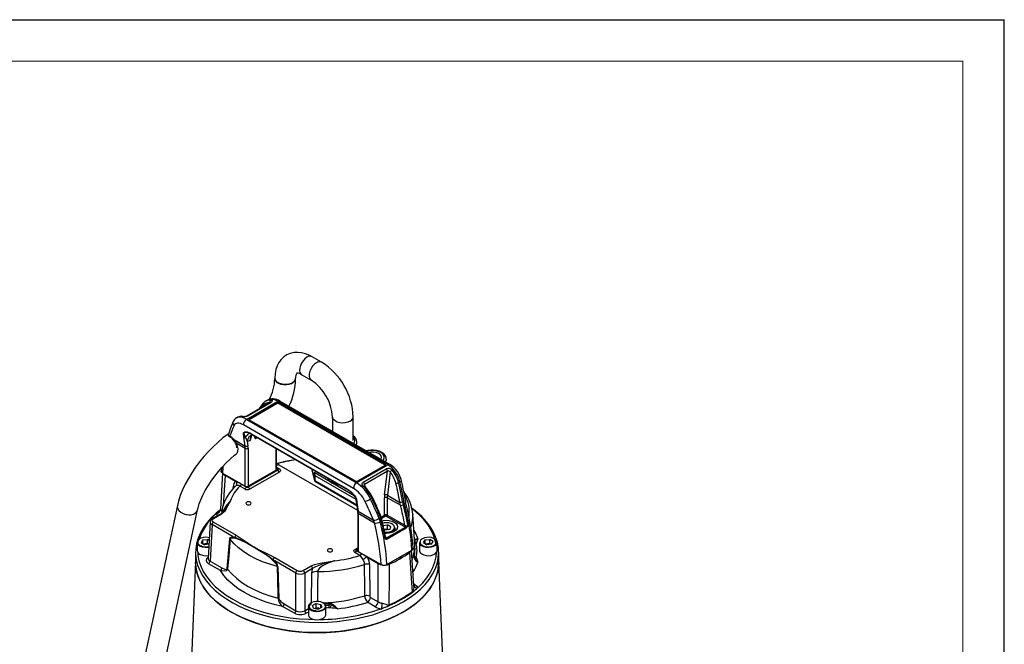
# Model space of a CAD drawing. Units: millimetres. Extents: x 0 to 420, y -1 to 297.
# Drawn here: x 302 to 420, y 222 to 297 of the extents above; entities that cross this region are included whole.
import ezdxf

# ---------------------------------------------------------------- set-up
doc = ezdxf.new("R2010")
doc.units = ezdxf.units.MM
doc.layers.add('CARTIGLIO', color=5, linetype='Continuous')

msp = doc.modelspace()

# ---------------------------------------------------------------- linework, layer by layer
at = {"color": 7, "linetype": 'Continuous', "lineweight": 25}
for p, q in [((337.85, 255.76), (336.7, 256.43)), ((332.22, 253.84), (332.22, 253.79)), ((334.72, 253.79), (334.72, 253.84)), ((335.45, 254.26), (336.6, 253.6)), ((328.8, 248.89), (332.57, 251.08)), ((331.67, 250.92), (328.92, 249.33)), ((331.76, 250.92), (329.01, 249.33)), ((332.49, 250.88), (329.13, 248.94)), ((332.49, 250.78), (329.13, 248.84)), ((331.26, 251.16), (331.1, 251.07)), ((332.49, 250.78), (332.49, 250.88)), ((345.82, 243.43), (332.57, 251.08)), ((345.49, 243.48), (332.67, 250.88)), ((332.67, 250.88), (332.67, 250.78)), ((345.49, 243.38), (332.67, 250.78)), ((346.07, 243.45), (332.82, 251.1)), ((327.77, 249.15), (327.61, 249.05)), ((328.8, 248.89), (342.05, 241.24)), ((329.13, 248.84), (341.95, 241.44)), ((339.15, 249.17), (339.15, 247.45)), ((341.65, 246.35), (341.65, 249.17)), ((341.7, 240.58), (328.45, 248.22)), ((327.23, 246.49), (328.63, 245.68)), ((328.48, 246.75), (328.43, 247.17)), ((328.63, 245.68), (328.48, 246.75)), ((329.28, 247.23), (329.33, 247.2)), ((329.33, 247.2), (340.96, 240.48)), ((329.33, 247.15), (329.38, 247.12)), ((329.38, 247.12), (341.01, 240.41)), ((328.65, 245.4), (327.57, 246.02)), ((328.65, 240.85), (328.65, 245.4)), ((328.9, 246.27), (328.98, 245.71)), ((329, 245.4), (329, 240.85)), ((332.43, 242.89), (332.43, 245.36)), ((325.79, 243.03), (325.76, 242.62)), ((332.68, 243.42), (342.16, 237.95)), ((336.62, 242.94), (336.62, 242.92)), ((336.62, 242.92), (336.98, 241.55)), ((342.05, 241.24), (345.82, 243.43)), ((342.13, 241.44), (345.49, 243.38)), ((342.86, 241.34), (345.61, 242.93)), ((325.94, 242.44), (325.66, 238.09)), ((325.91, 242.43), (328.65, 240.85)), ((327.49, 241.42), (326.24, 242.14)), ((328.97, 240.77), (332.51, 242.81)), ((332.36, 242.79), (329, 240.85)), ((332.56, 242.76), (329.02, 240.72)), ((332.77, 242.55), (329.24, 240.51)), ((336.93, 242.04), (336.71, 242.89)), ((336.95, 242.49), (337.05, 242.13)), ((341.78, 239.7), (336.95, 242.49)), ((336.95, 242.49), (336.95, 242.03)), ((337.05, 242.13), (341.96, 239.29)), ((337.05, 242.13), (337.05, 241.52)), ((345.76, 242.64), (343.01, 241.05)), ((345.42, 239.79), (345.76, 242.64)), ((346.1, 242.55), (345.77, 239.76)), ((327.63, 241.35), (327.49, 241.42)), ((328.59, 240.51), (327.99, 240.86)), ((328.8, 240.72), (328.2, 241.06)), ((337.03, 241.44), (342.09, 238.52)), ((338.95, 241.59), (338.95, 241.57)), ((347.11, 241.27), (347.28, 241.37)), ((340.96, 240.48), (341.02, 240.45)), ((341.01, 240.41), (341.06, 240.38)), ((343.72, 239.32), (343.89, 239.41)), ((345.4, 237.36), (345.4, 239.45)), ((347.32, 238.55), (345.75, 239.45)), ((345.75, 239.45), (345.75, 237.36)), ((345.77, 239.76), (347.25, 238.9)), ((320.49, 238.53), (313.6, 206.63)), ((342, 239.12), (342.02, 238.99)), ((342.02, 238.99), (342.17, 237.92)), ((342.04, 239.31), (342.09, 238.89)), ((342.09, 238.89), (342.24, 237.83)), ((347.32, 238.55), (347.25, 238.9)), ((347.59, 238.95), (347.66, 238.62)), ((347.9, 238.29), (347.81, 238.74)), ((316.05, 206.1), (322.93, 238)), ((325.68, 237.49), (324.71, 236.94)), ((325.8, 237.48), (324.84, 236.92)), ((342.19, 237.64), (342.19, 233.1)), ((342.24, 237.83), (344.08, 236.76)), ((342.26, 237.54), (342.26, 232.99)), ((344.21, 236.41), (342.26, 237.54)), ((344.76, 236.98), (344.9, 236.56)), ((344.92, 237.04), (344.82, 237.35)), ((347.78, 235.98), (345.66, 237.2)), ((345.75, 237.36), (347.87, 236.14)), ((349.05, 233.83), (348.82, 237.46)), ((348.82, 237.46), (348.82, 237.42)), ((324.44, 236.54), (324.2, 232.13)), ((324.66, 236.22), (324.42, 231.81)), ((327.19, 234.75), (324.66, 236.22)), ((324.84, 236.51), (327.56, 234.94)), ((344.21, 236.41), (344.08, 236.76)), ((345.25, 236.12), (345.77, 236.2)), ((345.67, 234.61), (347.94, 235.93)), ((348.03, 235.8), (345.75, 234.48)), ((346.19, 235.96), (345.77, 236.2)), ((345.77, 235.69), (345.77, 236.2)), ((346.04, 235.63), (346.19, 235.96)), ((346.68, 235.45), (346.68, 235.82)), ((327.19, 234.75), (327.4, 234.7)), ((345.36, 235.63), (345.49, 235.65)), ((345.37, 235.6), (345.47, 235.54)), ((346.04, 235.63), (345.47, 235.54)), ((345.49, 235.65), (345.77, 235.69)), ((345.91, 235.61), (345.77, 235.69)), ((322.87, 234.06), (322.87, 233.1)), ((323.54, 234.37), (323.36, 234.05)), ((323.36, 234.05), (323.75, 233.79)), ((323.44, 233.64), (323.37, 233.66)), ((323.54, 234.37), (324.12, 234.44)), ((323.54, 233.93), (323.54, 234.37)), ((323.63, 233.87), (323.83, 233.89)), ((324.29, 233.86), (323.75, 233.79)), ((323.83, 233.89), (324.12, 233.93)), ((324.32, 234.31), (324.12, 234.44)), ((324.12, 233.93), (324.12, 234.44)), ((324.24, 233.85), (324.12, 233.93)), ((326.49, 230.92), (326.79, 234.5)), ((327.39, 234.57), (327.2, 234.59)), ((349.08, 233.54), (349.07, 233.73)), ((349.62, 234.06), (349.62, 233.1)), ((350.11, 234.05), (350.29, 234.37)), ((350.11, 234.05), (350.5, 233.79)), ((350.29, 234.37), (350.87, 234.44)), ((350.29, 233.93), (350.29, 234.37)), ((350.38, 233.87), (350.58, 233.89)), ((351.08, 233.86), (350.5, 233.79)), ((350.58, 233.89), (350.87, 233.93)), ((351.26, 234.18), (350.87, 234.44)), ((350.87, 233.93), (350.87, 234.44)), ((350.99, 233.85), (350.87, 233.93)), ((351.08, 233.86), (351.26, 234.18)), ((351.75, 233.1), (351.75, 234.06)), ((322.69, 232.89), (322.69, 231.67)), ((332.2, 232.27), (334.92, 230.69)), ((342.45, 232.51), (341.85, 232.86)), ((342.66, 232.72), (342.06, 233.06)), ((342.26, 232.99), (345, 231.41)), ((343.41, 232.23), (343.25, 232.33)), ((345.71, 231.41), (348.71, 233.15)), ((348.96, 228.84), (348.68, 233.15)), ((348.99, 232.67), (349, 232.48)), ((351.94, 231.67), (351.94, 232.89)), ((322.69, 231.78), (321.31, 198.41)), ((325.66, 230.7), (324.24, 231.51)), ((324.42, 231.81), (325.83, 231)), ((332.13, 231.75), (331.94, 231.94)), ((332.03, 232.02), (332.21, 231.85)), ((334.75, 230.39), (332.21, 231.85)), ((332.59, 231.15), (332.7, 227.34)), ((335.63, 230.69), (336.6, 231.25)), ((344.66, 231.5), (343.41, 232.23)), ((343.62, 231.4), (343.63, 227.61)), ((353.31, 198.41), (351.94, 231.78)), ((334.75, 225.85), (334.75, 230.39)), ((336.77, 230.95), (335.81, 230.39)), ((335.81, 230.39), (335.81, 225.85)), ((334.57, 225.55), (333.16, 226.37)), ((333.34, 226.67), (334.75, 225.85)), ((336.25, 226.34), (336.25, 225.37)), ((337.19, 226.73), (336.75, 226.5)), ((336.87, 226.17), (336.75, 226.5)), ((337.19, 226.73), (337.75, 226.62)), ((337.19, 226.22), (337.19, 226.73)), ((337.75, 226.62), (337.87, 226.29)), ((337.75, 226.23), (337.75, 226.62)), ((338.37, 225.37), (338.37, 226.34)), ((338.72, 226.74), (338.72, 226.54)), ((344.29, 226.33), (343.37, 226.87)), ((343.72, 227.46), (344.64, 226.93)), ((336.87, 226.17), (337.43, 226.06)), ((337.19, 226.22), (337.03, 226.14)), ((337.19, 226.22), (337.47, 226.16)), ((337.43, 226.06), (337.87, 226.29)), ((337.47, 226.16), (337.59, 226.14))]:
    msp.add_line(p, q, dxfattribs=at)
at = {"color": 8, "linetype": 'Continuous', "lineweight": 25}
for p, q in [((331.6, 250.88), (331.61, 250.91)), ((329.13, 248.94), (329.13, 248.84)), ((329.99, 246.61), (330.01, 246.76)), ((332.36, 242.79), (332.36, 245.4)), ((332.43, 243.12), (332.77, 242.93)), ((332.43, 242.96), (332.56, 242.89)), ((332.51, 242.87), (332.43, 242.92)), ((336.62, 242.94), (336.62, 242.92)), ((345.49, 243.38), (345.49, 243.48)), ((336.93, 242.04), (336.95, 242.03)), ((327.21, 240.59), (327.23, 240.86)), ((327.52, 240.88), (327.43, 240.81)), ((328.78, 240.81), (328.86, 240.77)), ((337.05, 241.52), (342.07, 238.61)), ((343.01, 241.05), (343.04, 240.79)), ((345, 237.13), (345.4, 237.36)), ((345.49, 237.2), (345.05, 236.95)), ((341.85, 233.23), (342.19, 233.43)), ((342.06, 233.19), (342.19, 233.26)), ((342.19, 233.22), (342.11, 233.18)), ((342.11, 233.11), (342.19, 233.07)), ((336.64, 226.83), (336.68, 230.42)), ((348.94, 229.11), (349.02, 229.07)), ((335.81, 225.85), (336.25, 226.11)), ((336.25, 225.7), (335.98, 225.55))]:
    msp.add_line(p, q, dxfattribs=at)
at = {"color": 7, "linetype": 'Continuous', "lineweight": 25, "flags": 128}
for points in [[(336.7, 256.43), (336.42, 256.57), (335.91, 256.78), (335.44, 256.9), (334.98, 256.95), (334.54, 256.93), (334.08, 256.82), (333.66, 256.64), (333.29, 256.4), (332.97, 256.09), (332.71, 255.74), (332.5, 255.34), (332.35, 254.89), (332.25, 254.4), (332.22, 253.84)], [(331.71, 251.21), (331.81, 251.19), (331.88, 251.15), (331.9, 251.08), (331.86, 251), (331.76, 250.92)], [(330.69, 250.69), (330.46, 250.36), (330.32, 250.14)], [(331.7, 250.95), (331.7, 250.95), (331.68, 250.93), (331.66, 250.92)], [(328.38, 249.25), (328.38, 249.25), (328.38, 249.25)], [(326.67, 247.17), (326.59, 247.12), (325.98, 246.65), (325.38, 246.15), (324.79, 245.6), (324.22, 245.02), (323.68, 244.41), (323.16, 243.78), (322.67, 243.12), (322.22, 242.45), (321.81, 241.78), (321.44, 241.09), (321.11, 240.41), (320.84, 239.73), (320.62, 239.06), (320.49, 238.53)], [(326.64, 247.06), (326.62, 246.99), (326.67, 246.91), (326.73, 246.88), (326.79, 246.86), (326.81, 246.86), (326.82, 246.86), (326.82, 246.86), (326.82, 246.86)], [(327.23, 246.49), (327.33, 246.39), (327.57, 246.02)], [(328.43, 247.17), (328.43, 247.17), (328.43, 247.18), (328.43, 247.19), (328.43, 247.23), (328.46, 247.28), (328.5, 247.32), (328.6, 247.38), (328.87, 247.38), (329.28, 247.23)], [(328.9, 246.27), (328.84, 246.41), (328.69, 246.72)], [(322.93, 238), (322.99, 238.24), (323.13, 238.71), (323.32, 239.22), (323.56, 239.76), (323.85, 240.32), (324.19, 240.89), (324.56, 241.47), (324.98, 242.04), (325.42, 242.6), (325.89, 243.14), (326.38, 243.66), (326.88, 244.14), (327.38, 244.57)], [(345.63, 244.15), (345.61, 244.32), (345.5, 244.54), (345.34, 244.74), (345.1, 244.91), (344.81, 245.05), (344.47, 245.14), (344.11, 245.19), (343.75, 245.19), (343.39, 245.14), (343.23, 245.09)], [(344.99, 244.08), (345.02, 244.13), (345.06, 244.31), (345.02, 244.49), (344.89, 244.66), (344.68, 244.8), (344.41, 244.9), (344.1, 244.95), (343.78, 244.96), (343.53, 244.92)], [(332.68, 243.42), (332.56, 243.5), (332.48, 243.54), (332.47, 243.55)], [(332.77, 242.93), (332.86, 242.85), (332.9, 242.77), (332.89, 242.68), (332.83, 242.6), (332.77, 242.55)], [(325.91, 242.43), (325.81, 242.51), (325.77, 242.61), (325.77, 242.65)], [(332.51, 242.81), (332.52, 242.82), (332.53, 242.83), (332.53, 242.85), (332.52, 242.86), (332.51, 242.87)], [(332.56, 242.89), (332.59, 242.86), (332.6, 242.83), (332.6, 242.8), (332.58, 242.77), (332.56, 242.76)], [(327.47, 240.86), (327.21, 240.58), (326.77, 240.04), (326.41, 239.48), (326.14, 238.9), (325.94, 238.31), (325.83, 237.72), (325.82, 237.59)], [(328.2, 241.06), (328.03, 241.16), (327.63, 241.35)], [(342.91, 240.78), (342.81, 240.9), (342.74, 241.02), (342.72, 241.15), (342.77, 241.26), (342.86, 241.34)], [(341.02, 240.45), (341.45, 240.13), (341.77, 239.78), (341.91, 239.58), (341.97, 239.48), (342.01, 239.39), (342.03, 239.33), (342.03, 239.32), (342.04, 239.31), (342.04, 239.31)], [(326.87, 239.09), (326.87, 239.08), (326.54, 238.43), (326.38, 238.1), (326.16, 237.78), (325.8, 237.48)], [(328.83, 238.91), (328.76, 238.85), (328.73, 238.79), (328.76, 238.72), (328.83, 238.66), (328.93, 238.62), (329.05, 238.61), (329.17, 238.62), (329.27, 238.66), (329.33, 238.72), (329.36, 238.79), (329.33, 238.85), (329.27, 238.91), (329.17, 238.95), (329.05, 238.97), (328.93, 238.95), (328.83, 238.91)], [(348.06, 238.48), (348.03, 238.58), (347.98, 238.86)], [(325.52, 237.88), (325.17, 237.6), (324.57, 237.04), (324.06, 236.46), (323.62, 235.86), (323.26, 235.23), (322.99, 234.6), (322.8, 233.95), (322.7, 233.3), (322.69, 232.65), (322.77, 231.99), (322.93, 231.34), (323.18, 230.71), (323.52, 230.08), (323.94, 229.47), (324.44, 228.88), (325.01, 228.32), (325.66, 227.78), (326.39, 227.28), (327.17, 226.81), (328.02, 226.37), (328.92, 225.98), (329.88, 225.62), (330.87, 225.31), (331.91, 225.04), (332.98, 224.83), (334.08, 224.66), (335.19, 224.54), (336.32, 224.47), (337.45, 224.45), (338.59, 224.48), (339.71, 224.56), (340.82, 224.7), (341.91, 224.88), (342.97, 225.11), (344, 225.38), (344.99, 225.71), (345.93, 226.07), (346.82, 226.48), (347.65, 226.92)], [(342.17, 237.92), (342.18, 237.76), (342.19, 237.64)], [(344.82, 237.35), (344.85, 237.38), (344.87, 237.4), (344.88, 237.43), (344.89, 237.45), (344.89, 237.47), (344.88, 237.47)], [(345, 237.13), (344.97, 237.24), (344.88, 237.46)], [(347.65, 226.92), (348.42, 227.4), (349.13, 227.92), (349.76, 228.46), (350.32, 229.03), (350.79, 229.62), (351.19, 230.24), (351.51, 230.86), (351.74, 231.51), (351.88, 232.16), (351.93, 232.81), (351.9, 233.46), (351.78, 234.11), (351.57, 234.76), (351.28, 235.39), (350.9, 236.01), (350.44, 236.61), (349.9, 237.18), (349.29, 237.73), (348.75, 238.15)], [(351.63, 233.79), (351.53, 234.32), (351.31, 234.97), (351.01, 235.61), (350.62, 236.23), (350.15, 236.83), (349.59, 237.41), (348.96, 237.96), (348.74, 238.13)], [(345.11, 236.69), (345.26, 236.72), (345.62, 236.75), (345.97, 236.72), (346.31, 236.64), (346.59, 236.52), (346.81, 236.35), (346.95, 236.16), (346.99, 235.95), (346.95, 235.75), (346.81, 235.56), (346.59, 235.39), (346.31, 235.27), (345.97, 235.19), (345.62, 235.16), (345.46, 235.17)], [(346.68, 235.82), (346.65, 235.66), (346.52, 235.5), (346.31, 235.36), (346.04, 235.26), (345.74, 235.21), (345.45, 235.22)], [(347.94, 235.93), (347.89, 235.94), (347.78, 235.98)], [(324.34, 234.64), (324.18, 234.68), (323.88, 234.69), (323.59, 234.66), (323.33, 234.58), (323.12, 234.45), (322.99, 234.3), (322.94, 234.13), (322.97, 233.96), (323.1, 233.8), (323.29, 233.67), (323.55, 233.58), (323.84, 233.54), (324.13, 233.55), (324.28, 233.57)], [(326.79, 234.5), (326.8, 234.56), (326.86, 234.65), (326.96, 234.72), (327.19, 234.75)], [(327.2, 234.59), (326.99, 234.6), (326.9, 234.56), (326.85, 234.5), (326.84, 234.45)], [(327.4, 234.7), (327.75, 234.56), (328.46, 234.21), (329.87, 233.43), (331.29, 232.56), (332.03, 232.02)], [(327.56, 234.94), (328.06, 234.62), (328.53, 234.3), (329.23, 233.84), (329.63, 233.6), (329.75, 233.53), (330.27, 233.24), (331.24, 232.76), (332.2, 232.27)], [(345.57, 234.71), (345.65, 234.64), (345.67, 234.61)], [(349.94, 233.73), (350.16, 233.62), (350.44, 233.56), (350.74, 233.54), (351.03, 233.57), (351.29, 233.66), (351.5, 233.78), (351.63, 233.93), (351.69, 234.1), (351.65, 234.27), (351.52, 234.43), (351.33, 234.56), (351.07, 234.65), (350.78, 234.69), (350.49, 234.68), (350.21, 234.62), (349.97, 234.52), (349.8, 234.38), (349.7, 234.22), (349.69, 234.04), (349.77, 233.88), (349.94, 233.73)], [(326.84, 234.45), (326.81, 234.05), (326.67, 232.45), (326.54, 230.87)], [(332.52, 231.17), (331.61, 231.44), (330.74, 231.76), (329.92, 232.12), (329.17, 232.52), (328.48, 232.95), (327.85, 233.42), (327.31, 233.92), (326.84, 234.45)], [(331.94, 231.94), (331.65, 232.21), (331.34, 232.46), (330.87, 232.78), (330.36, 233.11), (329.88, 233.39), (329.66, 233.52), (328.77, 234.01), (328.08, 234.36), (327.39, 234.57)], [(349.05, 233.74), (349.05, 233.76), (349.05, 233.83)], [(351.75, 234.06), (351.75, 234.05), (351.69, 233.87), (351.55, 233.71), (351.33, 233.58), (351.05, 233.49), (350.74, 233.45), (350.42, 233.47), (350.13, 233.54), (349.89, 233.66)], [(322.87, 233.1), (322.91, 232.93), (323.04, 232.76), (323.25, 232.63), (323.52, 232.53), (323.83, 232.48), (324.15, 232.49), (324.22, 232.5)], [(322.94, 232.88), (322.97, 232.52), (323.09, 231.87), (323.31, 231.22), (323.61, 230.58), (324, 229.96), (324.47, 229.36), (325.03, 228.78), (325.66, 228.23), (326.37, 227.71), (327.15, 227.23), (327.99, 226.78), (328.89, 226.37), (329.84, 226.01), (330.84, 225.69), (331.88, 225.41), (332.95, 225.19), (334.06, 225.01), (335.18, 224.89), (336.32, 224.82), (336.94, 224.8)], [(338.64, 233.25), (338.57, 233.19), (338.54, 233.12), (338.57, 233.05), (338.64, 232.99), (338.74, 232.95), (338.86, 232.94), (338.98, 232.95), (339.08, 232.99), (339.15, 233.05), (339.17, 233.12), (339.15, 233.19), (339.08, 233.25), (338.98, 233.29), (338.86, 233.3), (338.74, 233.29), (338.64, 233.25)], [(341.85, 232.86), (341.76, 232.93), (341.72, 233.02), (341.73, 233.1), (341.79, 233.19), (341.85, 233.23)], [(342.06, 233.06), (342.03, 233.09), (342.02, 233.12), (342.02, 233.15), (342.04, 233.17), (342.06, 233.19)], [(342.11, 233.18), (342.1, 233.17), (342.09, 233.16), (342.09, 233.14), (342.1, 233.13), (342.11, 233.11)], [(343.25, 232.33), (343.07, 232.46), (342.66, 232.72)], [(348.78, 228.18), (348.68, 229.73), (348.47, 232.89)], [(349.43, 228.63), (350.01, 229.2), (350.5, 229.8), (350.91, 230.41), (351.24, 231.05), (351.48, 231.69), (351.63, 232.35), (351.68, 232.88)], [(349.89, 232.69), (350.13, 232.57), (350.42, 232.5), (350.74, 232.48), (351.05, 232.52), (351.33, 232.61), (351.55, 232.74), (351.69, 232.9), (351.75, 233.08), (351.75, 233.1)], [(322.69, 231.74), (322.69, 231.5), (322.75, 230.85), (322.91, 230.2), (323.15, 229.56), (323.47, 228.93), (323.88, 228.32), (324.37, 227.73), (324.94, 227.16), (325.58, 226.62), (326.29, 226.11), (327.07, 225.64), (327.91, 225.2), (328.81, 224.8), (329.75, 224.44), (330.75, 224.12), (331.78, 223.85), (332.84, 223.63), (333.94, 223.45), (335.05, 223.32), (336.18, 223.25), (337.31, 223.22)], [(351.94, 231.67), (351.9, 231.09), (351.78, 230.44), (351.57, 229.8), (351.28, 229.17), (350.9, 228.55), (350.44, 227.95), (349.9, 227.37), (349.29, 226.82), (348.6, 226.3), (347.85, 225.81), (347.03, 225.36), (346.16, 224.94), (345.23, 224.57), (344.25, 224.24), (343.23, 223.95), (342.18, 223.71), (341.1, 223.51), (339.99, 223.37), (338.87, 223.27), (337.74, 223.23), (336.6, 223.23), (335.47, 223.29), (334.35, 223.4), (333.25, 223.56), (332.18, 223.76), (331.13, 224.01), (330.12, 224.31), (329.16, 224.66), (328.24, 225.04), (327.38, 225.47), (326.58, 225.93), (325.84, 226.43), (325.17, 226.96), (324.57, 227.52), (324.06, 228.1), (323.62, 228.7), (323.26, 229.32), (322.99, 229.96), (322.8, 230.6), (322.7, 231.26), (322.69, 231.67)], [(332.62, 227.36), (332.61, 227.79), (332.56, 229.49), (332.52, 231.17)], [(336.6, 231.25), (337, 231.42), (337.68, 231.59), (338.4, 231.71), (339.12, 231.82), (339.37, 231.87), (339.38, 231.87)], [(339.38, 231.87), (339.37, 231.87), (339.36, 231.86), (339.34, 231.86), (339.13, 231.8), (338.11, 231.52), (337.12, 231.14), (336.77, 230.95)], [(337.31, 223.22), (338.44, 223.25), (339.57, 223.32), (340.68, 223.45), (341.78, 223.63), (342.84, 223.85), (343.87, 224.12), (344.87, 224.44), (345.82, 224.8), (346.71, 225.2), (347.55, 225.64), (348.33, 226.11), (349.04, 226.62), (349.68, 227.16), (350.25, 227.73), (350.74, 228.32), (351.15, 228.93), (351.47, 229.56), (351.71, 230.2), (351.87, 230.85), (351.93, 231.5), (351.94, 231.74)], [(339.38, 231.87), (338.61, 231.59), (337.96, 231.26), (337.61, 230.99), (337.44, 230.78), (337.39, 230.65), (337.38, 230.57)], [(343.04, 227.66), (343.03, 228.51), (343.02, 231.44)], [(344.64, 226.93), (344.65, 229.04), (344.66, 231.5)], [(345.98, 231.46), (345.97, 229.86), (345.95, 226.55)], [(326.54, 230.87), (326.53, 230.8), (326.49, 230.74), (326.39, 230.66), (326.14, 230.61), (325.73, 230.67), (325.66, 230.7)], [(333.16, 226.37), (332.14, 226.61), (331.17, 226.9), (330.24, 227.23), (329.37, 227.62), (328.56, 228.05), (327.82, 228.51), (327.16, 229.01), (326.57, 229.55), (326.07, 230.11), (325.66, 230.7)], [(325.83, 231), (326.19, 230.85), (326.38, 230.83), (326.45, 230.85), (326.48, 230.88), (326.49, 230.92)], [(326.54, 230.87), (327.03, 230.3), (327.6, 229.76), (328.26, 229.25), (329, 228.78), (329.82, 228.36), (330.7, 227.97), (331.63, 227.64), (332.62, 227.36)], [(336.68, 230.42), (336.75, 230.86), (336.77, 230.95)], [(348.96, 228.87), (348.96, 228.87), (348.96, 228.87)], [(349.02, 229.07), (349.32, 228.83), (349.43, 228.63)], [(332.7, 227.34), (332.7, 227.31), (332.71, 227.26), (332.74, 227.2), (332.84, 227.07), (332.94, 226.96), (333.34, 226.67)], [(336.65, 226.83), (336.46, 226.7), (336.34, 226.54), (336.31, 226.37), (336.37, 226.2), (336.51, 226.05), (336.73, 225.93), (336.99, 225.85), (337.29, 225.82), (337.58, 225.84), (337.85, 225.91), (338.08, 226.02), (338.23, 226.17), (338.31, 226.34), (338.29, 226.51), (338.19, 226.67), (338.01, 226.81), (337.77, 226.91), (337.48, 226.96), (337.19, 226.97), (336.9, 226.92), (336.65, 226.83)], [(337.2, 225.84), (337.06, 225.85), (336.81, 225.91), (336.6, 226.01), (336.46, 226.13), (336.38, 226.26), (336.38, 226.4), (336.45, 226.55), (336.6, 226.67), (336.68, 226.72)], [(338.99, 226.53), (338.84, 226.68), (338.76, 226.73), (338.73, 226.74), (338.72, 226.74)], [(345.14, 226.77), (345.29, 226.74), (345.57, 226.64), (345.86, 226.54), (345.92, 226.54), (345.95, 226.55)], [(336.25, 225.37), (336.25, 225.34), (336.31, 225.16), (336.46, 225), (336.69, 224.88), (336.97, 224.79), (337.28, 224.76), (337.6, 224.78), (337.89, 224.86), (338.12, 224.98), (338.29, 225.14), (338.37, 225.31), (338.37, 225.37)], [(337.57, 226.14), (337.53, 226.15), (337.47, 226.16)]]:
    msp.add_lwpolyline(points, dxfattribs=at)
at = {"color": 8, "linetype": 'Continuous', "lineweight": 25, "flags": 128}
for points in [[(336.07, 256.37), (335.83, 256.19), (335.61, 255.95), (335.43, 255.67), (335.29, 255.36), (335.21, 255.05), (335.19, 254.77), (335.24, 254.52), (335.35, 254.34), (335.45, 254.26)], [(337.22, 255.7), (336.98, 255.53), (336.76, 255.29), (336.58, 255.01), (336.44, 254.7), (336.36, 254.39), (336.34, 254.1), (336.39, 253.86), (336.5, 253.68), (336.6, 253.6)], [(332.22, 253.84), (332.22, 253.81), (332.27, 253.62), (332.42, 253.44), (332.64, 253.3), (332.93, 253.19), (333.25, 253.13), (333.59, 253.12), (333.92, 253.17), (334.22, 253.26), (334.46, 253.4), (334.63, 253.57), (334.71, 253.77), (334.72, 253.83)], [(332.22, 253.79), (332.22, 253.75), (332.28, 253.56), (332.43, 253.38), (332.66, 253.24), (332.94, 253.13), (333.27, 253.08), (333.61, 253.07), (333.94, 253.12), (334.23, 253.22), (334.47, 253.36), (334.63, 253.53), (334.71, 253.72), (334.72, 253.79)], [(331.67, 250.92), (331.65, 250.93), (331.61, 250.91)], [(341.29, 248.66), (341.02, 248.54), (340.7, 248.47), (340.36, 248.45), (340.03, 248.48), (339.72, 248.57), (339.46, 248.7), (339.28, 248.86), (339.17, 249.05), (339.15, 249.17)], [(326.82, 246.86), (326.82, 246.86), (326.81, 246.85), (326.81, 246.85), (326.79, 246.85), (326.76, 246.84), (326.72, 246.83), (326.72, 246.84)], [(327.22, 246.43), (327.21, 246.45), (327.22, 246.46), (327.23, 246.49)], [(329.07, 247.25), (328.96, 247.29), (328.67, 247.3), (328.56, 247.27), (328.5, 247.24), (328.47, 247.2), (328.44, 247.17), (328.44, 247.17), (328.43, 247.17), (328.43, 247.17)], [(329.26, 247.2), (329.22, 247.21), (329.14, 247.2), (329.06, 247.16), (328.97, 247.09), (328.87, 246.99), (328.78, 246.87), (328.69, 246.72)], [(329.89, 246.83), (329.87, 246.64), (329.87, 246.56)], [(330.03, 246.74), (329.99, 246.61), (329.99, 246.61)], [(327.57, 246.02), (327.7, 245.67), (327.75, 245.34), (327.74, 245.03), (327.65, 244.79), (327.5, 244.62), (327.35, 244.55)], [(327.5, 246.02), (327.5, 246.02), (327.51, 246.01), (327.54, 246.01), (327.57, 246.02)], [(345.23, 243.94), (345.32, 244.06), (345.39, 244.26), (345.36, 244.47), (345.25, 244.67), (345.05, 244.85), (344.79, 244.99), (344.47, 245.09), (344.12, 245.14), (343.75, 245.14), (343.4, 245.09), (343.29, 245.06)], [(326.24, 242.14), (326.08, 239.76), (326, 238.49)], [(342.91, 240.78), (342.94, 240.8), (342.96, 240.81), (342.99, 240.82), (343, 240.82), (343.01, 240.81), (343.01, 240.81)], [(347.28, 241.37), (347.35, 241.4), (347.4, 241.43), (347.43, 241.45), (347.45, 241.47), (347.45, 241.48)], [(342.04, 239.31), (342.03, 239.31), (342.03, 239.33), (342.02, 239.33), (341.99, 239.39), (341.94, 239.48), (341.88, 239.57), (341.75, 239.75), (341.73, 239.77)], [(343.89, 239.41), (343.92, 239.44), (343.94, 239.46), (343.95, 239.48), (343.96, 239.5), (343.96, 239.52), (343.96, 239.52)], [(320.49, 238.53), (320.48, 238.38), (320.53, 238.14), (320.67, 237.91), (320.89, 237.71), (321.17, 237.54), (321.49, 237.43), (321.82, 237.39), (322.15, 237.4), (322.45, 237.48), (322.69, 237.62), (322.85, 237.81), (322.93, 238)], [(342.04, 239.31), (342.03, 239.31), (342.02, 239.31), (342.01, 239.31), (341.99, 239.26), (342.01, 239.13)], [(347.81, 238.74), (347.88, 238.77), (347.93, 238.8), (347.96, 238.83), (347.98, 238.85), (347.98, 238.86)], [(347.9, 238.29), (347.97, 238.33), (348.01, 238.38), (348.04, 238.42), (348.06, 238.46), (348.05, 238.48)], [(325.37, 237.31), (325.31, 237.36), (325.19, 237.56)], [(325.66, 238.09), (325.66, 238.07), (325.68, 238)], [(325.68, 238), (325.76, 237.88), (325.84, 237.81)], [(344.92, 237.04), (344.96, 237.06), (344.98, 237.08), (344.99, 237.1), (345, 237.12), (345, 237.13)], [(345.43, 235.31), (345.43, 235.31), (345.73, 235.3), (346.02, 235.34), (346.27, 235.43), (346.47, 235.57), (346.58, 235.72), (346.62, 235.89), (346.56, 236.06), (346.42, 236.22), (346.21, 236.34), (345.95, 236.42), (345.66, 236.45), (345.36, 236.43), (345.19, 236.39)], [(348.94, 235.53), (349.17, 235.13), (349.44, 234.5)], [(324.27, 233.48), (324.15, 233.46), (323.83, 233.45), (323.52, 233.5), (323.25, 233.59), (323.04, 233.73), (322.91, 233.9), (322.87, 234.06)], [(346.95, 232.13), (347.21, 232.28), (347.47, 232.43)], [(348.63, 233.1), (348.62, 233.06), (348.47, 232.89)], [(345.13, 231.36), (344.94, 231.39), (344.66, 231.5)], [(337.38, 230.57), (337.36, 228.88), (337.35, 226.96)], [(349.02, 229.07), (348.96, 229.03), (348.95, 229.03)], [(338.37, 226.34), (338.37, 226.28), (338.29, 226.11), (338.12, 225.95), (337.89, 225.83), (337.6, 225.75), (337.28, 225.73), (336.97, 225.76), (336.69, 225.85), (336.46, 225.97), (336.31, 226.13), (336.25, 226.31), (336.25, 226.34)], [(338.75, 226.2), (338.56, 226.19), (338.37, 226.18)]]:
    msp.add_lwpolyline(points, dxfattribs=at)
at = {"color": 8, "linetype": 'Continuous', "lineweight": 25}
for centre, radius, start, end in [((336.44, 255.86), 0.623, 65.381, 125.9294), ((337.59, 255.2), 0.623, 65.4177, 125.9261), ((330.84, 250.6), 0.178, 149.18, 225.3766), ((331.72, 250.82), 0.108, 65.1306, 117.1919), ((332.72, 250.88), 0.248, 65.1852, 126.1252), ((328.36, 249.08), 0.166, 83.0386, 119.3239), ((328.97, 249.24), 0.108, 65.073, 118.1167), ((341.03, 249.23), 0.623, 294.0661, 354.5794), ((327.6, 248.45), 0.428, 156.1707, 226.655), ((330.04, 246.05), 1.16, 119.0953, 168.9081), ((329.96, 246.44), 0.724, 125.4766, 187.3658), ((323.41, 248.35), 6.16, 341.0155, 345.8165), ((329.39, 247.24), 0.107, 185.859, 238.381), ((329.43, 247.2), 0.1, 183.6957, 236.6463), ((331.31, 247.39), 1.66, 196.266, 210.0279), ((331.54, 246.96), 1.72, 183.2262, 193.4122), ((341.28, 246.36), 0.562, 317.6638, 48.728), ((341.48, 246.15), 0.619, 325.6878, 2.5307), ((345.02, 244.11), 0.619, 325.6878, 2.5307), ((342.95, 241.52), 17.06, 174.2058, 176.9386), ((336.68, 229.09), 14.88, 105.5704, 106.5743), ((345.97, 243.23), 0.248, 65.1679, 126.1268), ((326.43, 242.58), 0.48, 204.1785, 245.8611), ((326.43, 242.13), 0.189, 148.4129, 176.0152), ((339.56, 242.22), 1.07, 201.914, 243.4345), ((327.07, 240.58), 0.322, 28.0501, 60.4646), ((327.68, 241.4), 0.189, 148.4129, 176.0152), ((327.79, 241.31), 0.172, 138.5708, 166.4448), ((328.36, 240.95), 0.194, 133.6552, 145.5253), ((340.29, 243.49), 2.54, 241.4474, 264.3937), ((343.04, 240.95), 0.105, 107.5201, 192.9052), ((341.06, 240.49), 0.1, 183.6657, 237.1273), ((341.11, 240.45), 0.0937, 181.5279, 235.4212), ((329.89, 236), 4.31, 134.3276, 157.0707), ((229.46, 303.07), 116.55, 325.9951, 326.7018), ((342.15, 239.01), 0.133, 189.8823, 244.0918), ((325.73, 237.38), 0.124, 53.8165, 114.8731), ((342.3, 237.95), 0.135, 190.3457, 243.6284), ((342.31, 237.65), 0.126, 185.8561, 245.6113), ((344.88, 237.22), 3.94, 340.6275, 2.9378), ((324.76, 236.82), 0.124, 53.8191, 114.844), ((345.44, 234.64), 0.123, 295.5502, 6.8905), ((344.99, 233.59), 4.06, 338.7507, 2.164), ((345.12, 233.51), 3.94, 348.1262, 6.8441), ((349.97, 231.43), 3.11, 99.848, 107.9379), ((349.29, 234.32), 0.288, 201.4989, 263.2048), ((349.22, 234.17), 0.244, 221.5388, 276.4939), ((342.82, 232.61), 0.195, 133.6897, 145.4907), ((343.5, 232.29), 0.256, 152.099, 171.0502), ((343.6, 232.22), 0.189, 148.4129, 176.0152), ((348.3, 232.88), 0.168, 4.6221, 39.3843), ((349.47, 232.6), 0.484, 171.8393, 187.5894), ((349.22, 232.37), 0.211, 207.9866, 282.0328), ((344.85, 231.49), 0.189, 148.4129, 176.0152), ((345.5, 232.5), 1.15, 271.6267, 295.0245), ((345.76, 231.44), 0.224, 3.4754, 29.7857), ((344.55, 233.42), 5.19, 325.9981, 340.4768), ((349.79, 232.35), 0.748, 192.4118, 241.9041), ((348.17, 228.7), 0.801, 319.6078, 9.776), ((349.34, 229.04), 0.416, 204.5936, 282.4427), ((337.44, 245.48), 18.68, 271.7153, 287.4162), ((337.32, 246.91), 20.19, 272.2985, 273.9778), ((337.32, 246.88), 20.19, 272.4093, 273.9782), ((337.32, 246.68), 20.19, 272.8715, 273.9786)]:
    msp.add_arc(centre, radius, start, end, dxfattribs=at)
at = {"color": 7, "linetype": 'Continuous', "lineweight": 25}
for centre, radius, start, end in [((333.54, 248.88), 8.12, 2.0358, 57.9647), ((326.57, 253.97), 5.65, 331.507, 358.1585), ((326.85, 253.92), 7.87, 333.9704, 359.0359), ((335.64, 253.95), 0.926, 147.4563, 186.661), ((334.9, 253.54), 0.909, 52.9768, 92.8902), ((333.54, 248.88), 5.62, 2.9533, 57.0461), ((332, 249.89), 1.46, 55.5158, 119.8356), ((331.89, 250.98), 0.292, 127.5883, 193.4628), ((331.63, 250.06), 1.14, 114.6051, 146.1581), ((332.58, 250.71), 0.192, 62.6097, 117.3903), ((332.58, 250.61), 0.192, 62.6097, 117.3903), ((328.06, 248.22), 0.946, 117.83, 154.5107), ((328.23, 248.35), 0.91, 80.372, 118.8574), ((328.47, 250.52), 1.31, 261.5802, 294.5288), ((328.51, 250.17), 0.926, 261.8133, 295.6204), ((329.19, 248.26), 0.747, 122.0457, 182.7903), ((329.15, 248.89), 0.0546, 110.7834, 249.2166), ((334.1, 245.22), 7.68, 153.7335, 166.466), ((326.76, 246.97), 0.143, 164.8025, 252.5731), ((326, 245.41), 1.59, 40.2775, 63.1586), ((327.87, 246.54), 0.839, 12.29, 48.455), ((328.63, 247.03), 0.319, 242.6091, 280.6361), ((328.85, 246.35), 0.93, 58.6603, 76.129), ((332.15, 245.82), 2.95, 163.0307, 169.7176), ((329.86, 246.6), 0.536, 127.0266, 171.7711), ((327.67, 252), 5.87, 292.0647, 293.245), ((332.76, 246.09), 2.82, 166.4207, 169.4775), ((341.24, 246.14), 0.854, 3.5244, 61.1776), ((326.32, 245.52), 1.27, 22.9056, 45.5669), ((326.13, 245.37), 1.52, 3.3305, 25.383), ((328.78, 245.99), 0.343, 243.6963, 305.6072), ((326.54, 245.4), 2.1, 359.853, 7.6691), ((328.83, 245.74), 0.384, 242.6097, 297.3903), ((328.11, 250.66), 4.46, 280.3266, 284.7563), ((326.69, 245.4), 2.31, 359.853, 7.6691), ((341.57, 246.1), 0.528, 325.0745, 9.8359), ((345.11, 244.06), 0.528, 325.0745, 9.8359), ((335.98, 231.66), 12.4, 98.6522, 106.5992), ((337.06, 227.02), 17.15, 97.7357, 105.5267), ((332.62, 243.16), 0.279, 258.0799, 303.6977), ((345.47, 243.43), 0.0546, 290.7834, 69.2166), ((345.87, 242.38), 0.609, 39.3734, 115.6745), ((345.37, 242.62), 0.391, 2.9036, 51.4723), ((344.44, 240.84), 3.08, 11.9458, 57.8835), ((332.31, 242.91), 0.126, 294.3747, 354.3052), ((332.54, 242.82), 0.0697, 78.0799, 123.6977), ((332.42, 242.66), 0.171, 33.7071, 58.4996), ((333.13, 243.14), 0.686, 213.7071, 238.4996), ((345.89, 242.45), 0.23, 23.6629, 125.2067), ((346.64, 242.2), 0.639, 117.0546, 146.8113), ((331.47, 237.42), 4.89, 135.3436, 160.0689), ((327.96, 240.86), 0.73, 129.8839, 179.3947), ((327.18, 241.2), 0.47, 316.669, 17.4708), ((327.73, 240.41), 0.522, 60.291, 113.9843), ((327.63, 241.44), 0.686, 301.5004, 326.2929), ((328.23, 241.1), 0.686, 301.5004, 326.2929), ((328.83, 241.19), 0.384, 242.6097, 297.3903), ((328.95, 240.62), 0.171, 121.5004, 146.2929), ((328.91, 240.93), 0.236, 242.1773, 297.8227), ((328.91, 240.88), 0.122, 242.2372, 297.7628), ((328.88, 240.62), 0.171, 33.7071, 58.4996), ((329.59, 241.1), 0.686, 213.7071, 238.4996), ((339.97, 242.32), 1.26, 214.5225, 265.4829), ((342.44, 240.61), 0.747, 122.0457, 182.7903), ((342.04, 241.61), 0.192, 242.6097, 297.3903), ((342.62, 241.03), 0.391, 2.9036, 51.4723), ((343.16, 241), 0.238, 198.3098, 233.1841), ((339.71, 237.42), 4.74, 26.2916, 45.7509), ((346.66, 242.46), 1.27, 275.2648, 290.6685), ((317.82, 234.16), 30.52, 8.8555, 13.868), ((328.91, 241.12), 0.69, 242.1822, 297.8178), ((339.78, 238.27), 2.46, 37.6742, 58.8302), ((340.79, 239), 1.21, 5.7735, 38.9239), ((311.77, 223.7), 35.86, 22.58, 26.1752), ((348.28, 239.45), 2.88, 173.1252, 179.8819), ((345.57, 239.11), 0.384, 62.6097, 117.3903), ((345.56, 239.37), 0.445, 61.612, 108.3819), ((348.37, 239.45), 2.62, 173.1252, 179.8819), ((344.19, 237.22), 4.62, 2.4832, 40.0011), ((344.45, 237.78), 3.95, 352.2188, 30.3712), ((342.94, 240.28), 1.24, 275.556, 308.9903), ((347.3, 239.76), 0.856, 266.8955, 290.0246), ((347.36, 239.15), 0.611, 266.0495, 299.4525), ((319.82, 231.05), 28.51, 10.2674, 15.2341), ((319.89, 231.06), 28.79, 10.1054, 15.2375), ((322.77, 231.71), 25.98, 3.1701, 14.6767), ((323.09, 231.94), 25.8, 3.0811, 14.6846), ((329.52, 232.45), 6.7, 130.2645, 162.5128), ((325.15, 238.09), 0.533, 274.0958, 350.788), ((331.8, 230.25), 9.86, 129.5848, 132.1337), ((325.34, 238.1), 0.316, 306.3812, 357.9053), ((325.16, 238.44), 1.07, 298.5178, 329.2833), ((340.16, 237.55), 2.1, 359.853, 7.6691), ((344.15, 237.74), 0.977, 265.9277, 308.7806), ((317.15, 229.47), 28.79, 10.1054, 15.2375), ((317.35, 229.6), 28.66, 10.0706, 15.2406), ((345.57, 237.02), 0.384, 62.6097, 117.3903), ((345.59, 237.37), 0.192, 182.6055, 237.3945), ((345.57, 237.03), 0.192, 62.6097, 117.3903), ((345.56, 237.37), 0.192, 302.6055, 357.3945), ((324.94, 236.49), 0.501, 117.234, 171.4346), ((325.04, 236.19), 0.386, 122.6868, 176.2738), ((344.32, 237.58), 1.17, 264.5228, 299.3708), ((319.65, 229.98), 25.39, 3.2325, 14.6734), ((319.76, 229.98), 25.98, 3.1701, 14.6767), ((347.68, 236.14), 0.192, 302.6055, 357.3945), ((348.07, 236.43), 0.356, 234.8503, 296.3344), ((347.73, 236.59), 0.696, 288.0634, 316.3829), ((347.84, 235.76), 0.196, 10.048, 57.0716), ((347.68, 236.25), 0.571, 308.1071, 346.0539), ((326.88, 234.66), 0.323, 348.1229, 16.3757), ((327.04, 234.65), 0.356, 345.7707, 6.6996), ((327.78, 234.61), 0.392, 122.9293, 167.6116), ((345.6, 234.91), 0.74, 98.5468, 108.6353), ((345.62, 234.82), 0.835, 70.646, 99.0666), ((345.46, 234.81), 0.283, 275.7075, 316.6003), ((345.56, 234.45), 0.196, 10.048, 57.0716), ((323.4, 234.02), 0.531, 111.5534, 174.8645), ((323.92, 233.15), 0.754, 96.3802, 110.202), ((323.94, 233.08), 0.822, 69.5533, 97.1408), ((326.69, 234.33), 0.192, 37.1457, 57.6288), ((345.65, 234.68), 0.226, 224.4773, 296.9292), ((345.12, 233.48), 3.95, 348.1379, 7.6846), ((345.13, 233.29), 3.96, 348.1387, 3.6461), ((350.11, 232.84), 1.79, 111.9917, 127.6704), ((349.42, 233.96), 0.176, 156.7792, 191.6637), ((345.29, 233.1), 4.04, 348.1395, 11.8605), ((351.26, 233.53), 2.06, 151.9054, 165.962), ((350.11, 234.1), 0.49, 183.567, 242.9617), ((350.67, 233.15), 0.754, 96.3802, 110.202), ((350.69, 233.08), 0.822, 69.5533, 97.1408), ((332.41, 231.94), 0.392, 122.9293, 167.6116), ((337.58, 248), 16.24, 276.3535, 287.435), ((342, 233.46), 0.279, 236.3023, 281.9201), ((341.49, 233.44), 0.686, 301.5004, 326.2929), ((342.08, 233.12), 0.0697, 56.3023, 101.9201), ((342.2, 232.97), 0.171, 121.5004, 146.2929), ((342.31, 233.11), 0.126, 185.6948, 245.6253), ((342.09, 233.1), 0.686, 301.5004, 326.2929), ((341.72, 231.57), 1.19, 24.1908, 52.3925), ((339.6, 237.82), 6.6, 299.0914, 303.5945), ((340.62, 243.62), 13.3, 293.8117, 306.1829), ((348.62, 233.36), 0.229, 292.6743, 0.2944), ((349.86, 232.49), 0.898, 166.4251, 242.3246), ((348.81, 232.66), 0.175, 3.6735, 13.1313), ((349.98, 232.58), 0.988, 182.3785, 202.9874), ((349.25, 232.52), 0.253, 189.5372, 269.7309), ((349.42, 232.23), 0.176, 168.3363, 203.2208), ((350.11, 233.13), 0.49, 183.567, 242.9617), ((324.04, 231.84), 0.386, 302.6868, 356.2738), ((331.6, 232.34), 0.53, 309.8688, 322.8162), ((331.77, 232.12), 0.518, 314.5411, 329.4888), ((331.49, 230.9), 1.06, 14.7798, 53.0925), ((331.3, 230.91), 1.31, 10.2704, 45.9368), ((332.46, 230.87), 0.312, 64.1222, 78.2807), ((336.39, 230.92), 0.386, 3.7262, 57.3132), ((337.42, 248.95), 18.39, 269.8796, 287.7506), ((341.93, 231.41), 1.09, 1.7923, 36.5244), ((343.27, 230.63), 0.849, 65.2826, 106.8411), ((341.65, 231.33), 1.97, 2.0258, 27.0735), ((345.35, 232.08), 0.759, 242.1624, 297.7789), ((352.32, 233.07), 3.19, 196.5355, 205.5971), ((325.45, 231.02), 0.386, 302.6868, 356.2738), ((326.39, 230.76), 0.189, 36.0914, 57.8593), ((335.13, 230.37), 0.386, 122.6868, 176.2738), ((335.42, 230.37), 0.386, 3.7262, 57.3132), ((337.34, 229.04), 1.53, 88.6243, 115.7535), ((343.28, 226.84), 0.849, 65.2639, 106.5333), ((344.23, 227.69), 1.19, 181.6638, 223.7878), ((343.82, 227.62), 0.186, 182.0275, 238.0772), ((340.66, 238.98), 13.51, 293.046, 306.9486), ((340.67, 238.91), 13.52, 293.046, 306.9486), ((349.27, 228.2), 0.492, 182.3935, 191.9455), ((342.62, 236.17), 10.16, 307.4185, 312.0979), ((332.56, 227.05), 0.316, 64.0391, 78.826), ((334.09, 227.52), 1.48, 186.094, 230.9138), ((332.95, 226.69), 0.386, 302.6868, 356.2738), ((336.79, 226.29), 0.544, 112.398, 174.0199), ((337.8, 226.27), 0.575, 7.789, 65.7931), ((338.32, 225.04), 1.77, 36.3599, 76.9656), ((336.97, 226.72), 1.74, 0.4443, 1.4529), ((340.74, 226.55), 2.02, 180.2864, 189.8575), ((338.81, 225.24), 1.31, 82.1424, 93.9944), ((337.94, 226.54), 1.05, 340.7457, 359.35), ((337.45, 223), 3.86, 53.4044, 66.4151), ((337.64, 244.78), 18.81, 276.4232, 287.7214), ((342.95, 227.52), 0.773, 302.7072, 355.9647), ((343.87, 226.98), 0.773, 302.7072, 355.9647), ((345.24, 228.06), 1.97, 241.1214, 264.0744), ((345.28, 228.04), 1.28, 240.2075, 263.8821), ((342.79, 226.79), 2.36, 342.9269, 359.4438), ((339.08, 242.3), 17.26, 290.1876, 293.4732), ((346.63, 226.57), 0.681, 181.8193, 188.8154), ((334.36, 225.88), 0.386, 302.6868, 356.2738), ((336.19, 225.88), 0.386, 183.7262, 237.3132), ((337.31, 225.35), 0.833, 78.8074, 108.7315), ((337.53, 247.12), 22.32, 270.3803, 289.6458), ((338.81, 225.33), 0.88, 82.1424, 93.9944), ((338.23, 217.52), 8.7, 79.9804, 85.3895)]:
    msp.add_arc(centre, radius, start, end, dxfattribs=at)
at = {"color": 8, "linetype": 'Continuous', "lineweight": 25}
for centre, major_axis, ratio, start_param, end_param in [((332.19, 248.81), (-0.96, 2.32), 0.647235, 5.985279, 6.338576), ((332.37, 248.91), (-1, 2.3), 0.640264, 5.571844, 6.357161), ((342.83, 234.3), (-7.74, 19.67), 0.65396, 0.397599, 0.411511), ((329, 246.97), (-1.45, 2.05), 0.506317, 5.451553, 6.230847), ((325.19, 236.51), (0.75, -0.014), 0.576971, 3.082168, 3.936947), ((324.95, 231.92), (1, 0), 0.576718, 2.404415, 3.926497), ((324.95, 232.13), (0.751, 0.014), 0.576214, 3.099805, 3.916089)]:
    msp.add_ellipse(centre, major_axis=major_axis, ratio=ratio, start_param=start_param, end_param=end_param, dxfattribs=at)
at = {"color": 7, "linetype": 'Continuous', "lineweight": 25}
for centre, major_axis, ratio, start_param, end_param in [((332.01, 248.74), (-0.83, 2.11), 0.65396, 5.997383, 6.680784), ((332.19, 248.81), (-0.96, 2.32), 0.647235, 0.05539, 0.085534), ((329.18, 247.08), (-1.47, 2.04), 0.49711, 5.849202, 6.232642), ((341.29, 233.32), (-12.36, 16.79), 0.487857, 0.245492, 0.364554), ((328.65, 246.71), (-1.19, 1.62), 0.487857, 5.443399, 6.528677), ((326.86, 245.85), (-0.85, 1.15), 0.487857, 4.921724, 5.335515), ((345.62, 241.26), (-1, 2.3), 0.640264, 4.486566, 5.571844), ((336.93, 242.09), (-0.0123, 0.0789), 0.126798, 2.254526, 3.825323), ((345.26, 241.09), (-0.83, 2.11), 0.65396, 4.510228, 5.193629), ((345.44, 241.16), (-0.96, 2.32), 0.647235, 4.498124, 5.181525), ((336.98, 241.76), (-0.049, 0.316), 0.126798, 2.254526, 3.825323), ((341.91, 239.06), (-1.19, 1.62), 0.487857, 4.358121, 5.443399), ((342.26, 239.32), (-1.45, 2.05), 0.506317, 4.366275, 5.451553), ((342.43, 239.43), (-1.47, 2.04), 0.49711, 4.362047, 5.045448), ((332.63, 240.19), (-7.74, 19.67), 0.65396, 4.3972, 4.510228), ((332.8, 240.26), (-7.87, 19.88), 0.653182, 4.395748, 4.508775), ((332.98, 240.36), (-7.91, 19.86), 0.652401, 4.378928, 4.507331), ((331.62, 239.58), (-12.64, 17.2), 0.488948, 4.24554, 4.358567), ((331.09, 239.21), (-12.36, 16.79), 0.487857, 4.229718, 4.358121), ((331.44, 239.47), (-12.62, 17.22), 0.490038, 4.230615, 4.359018), ((325.19, 236.72), (0.5, 0), 0.576718, 2.356688, 3.926497), ((335.28, 230.69), (0.75, 0), 0.565393, 3.927484, 5.497294), ((335.28, 230.9), (0.5, 0), 0.577858, 3.927484, 5.497294), ((335.28, 225.96), (1, 0), 0.577858, 3.927484, 5.497294), ((335.28, 226.16), (0.75, 0), 0.590322, 3.927484, 5.497294)]:
    msp.add_ellipse(centre, major_axis=major_axis, ratio=ratio, start_param=start_param, end_param=end_param, dxfattribs=at)
at = {"layer": 'CARTIGLIO'}
for p in [(0, 297), (420, 0)]:
    msp.add_line(p, (420, 297), dxfattribs=at)
at = {"layer": 'CARTIGLIO', "color": 7, "linetype": 'Continuous', "lineweight": 18}
for p, q in [((415, 292), (5, 292)), ((415, 5), (415, 292))]:
    msp.add_line(p, q, dxfattribs=at)

doc.saveas('drawing.dxf')
